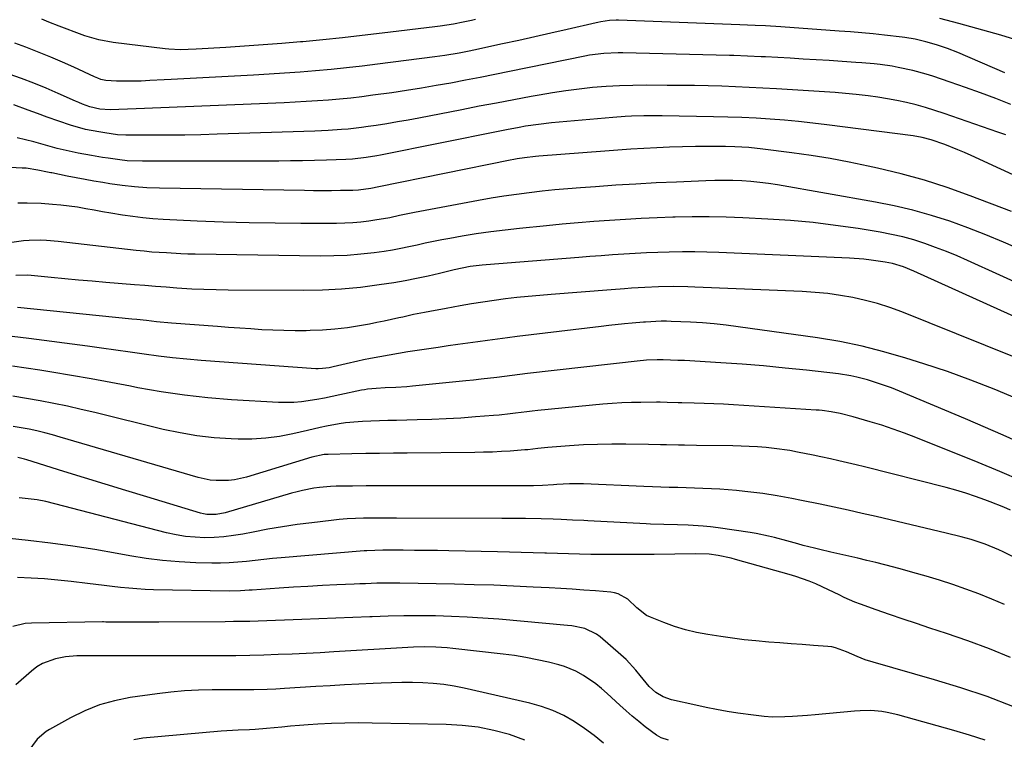
# Model space of a CAD drawing. Units: inches. Extents: x 1883932 to 1889128, y 379148 to 384385.
# Drawn here: x 1884368 to 1884679, y 379852 to 380079 of the extents above; entities that cross this region are included whole.
import ezdxf

# ---------------------------------------------------------------- set-up
doc = ezdxf.new("R2010")
doc.units = ezdxf.units.IN
doc.header["$MEASUREMENT"] = 0
doc.layers.add('7', color=7, linetype='Continuous')
doc.layers.add('8', color=7, linetype='Continuous')

msp = doc.modelspace()

# ---------------------------------------------------------------- linework, layer by layer
at = {"layer": '7', "color": 18}
for points in [[(1884678.99, 380062.27, 1878), (1884664.14, 380068.68, 1878), (1884660.85, 380069.99, 1878), (1884657.48, 380071.09, 1878), (1884654.08, 380072.07, 1878), (1884650.75, 380072.89, 1878), (1884647.4, 380073.48, 1878), (1884646.58, 380073.59, 1878), (1884641.05, 380074.19, 1878), (1884637.47, 380074.57, 1878), (1884633.88, 380074.91, 1878), (1884630.29, 380075.22, 1878), (1884626.7, 380075.49, 1878), (1884608.32, 380076.79, 1878), (1884603.47, 380077.1, 1878), (1884600.23, 380077.28, 1878), (1884595.37, 380077.49, 1878), (1884557.14, 380078.87, 1878), (1884556.43, 380078.88, 1878), (1884554.33, 380078.8, 1878), (1884551.51, 380078.37, 1878), (1884550.57, 380078.16, 1878), (1884550.1, 380078.05, 1878), (1884540.9, 380075.94, 1878), (1884535.82, 380074.78, 1878), (1884530.75, 380073.64, 1878), (1884525.67, 380072.53, 1878), (1884520.58, 380071.42, 1878), (1884511.51, 380069.47, 1878), (1884509.98, 380069.15, 1878), (1884506.93, 380068.55, 1878), (1884502.32, 380067.77, 1878), (1884499.24, 380067.33, 1878), (1884481.12, 380065.01, 1878), (1884476.25, 380064.42, 1878), (1884471.38, 380063.87, 1878), (1884466.5, 380063.39, 1878), (1884461.61, 380062.95, 1878), (1884456.72, 380062.57, 1878), (1884451.83, 380062.21, 1878), (1884446.94, 380061.9, 1878), (1884442.04, 380061.62, 1878), (1884416.07, 380060.23, 1878), (1884413.84, 380060.11, 1878), (1884409.36, 380059.87, 1878), (1884406.55, 380059.72, 1878), (1884404.6, 380059.65, 1878), (1884400.71, 380059.65, 1878), (1884398.76, 380059.71, 1878), (1884395.4, 380059.89, 1878), (1884393.87, 380060.25, 1878), (1884392.88, 380060.62, 1878), (1884392.4, 380060.82, 1878), (1884391.91, 380061.04, 1878), (1884385.32, 380064.1, 1878), (1884381.72, 380065.71, 1878), (1884378.11, 380067.26, 1878), (1884374.46, 380068.73, 1878), (1884370.16, 380070.37, 1878), (1884366.78, 380071.63, 1878)], [(1884680.83, 380052.28, 1876), (1884676.1, 380054.18, 1876), (1884671.35, 380056.01, 1876), (1884666.56, 380057.73, 1876), (1884661.74, 380059.39, 1876), (1884656.23, 380061.21, 1876), (1884654.14, 380061.87, 1876), (1884649.92, 380063.04, 1876), (1884645.38, 380064.04, 1876), (1884643.48, 380064.39, 1876), (1884639.66, 380064.91, 1876), (1884637.73, 380065.1, 1876), (1884633.88, 380065.44, 1876), (1884631.95, 380065.58, 1876), (1884627.63, 380065.88, 1876), (1884623.54, 380066.15, 1876), (1884619.44, 380066.41, 1876), (1884615.35, 380066.66, 1876), (1884611.25, 380066.89, 1876), (1884603.51, 380067.31, 1876), (1884602.09, 380067.39, 1876), (1884597.81, 380067.58, 1876), (1884593.53, 380067.73, 1876), (1884592.11, 380067.77, 1876), (1884558.51, 380068.63, 1876), (1884557, 380068.64, 1876), (1884552.48, 380068.43, 1876), (1884547.99, 380067.83, 1876), (1884546.51, 380067.55, 1876), (1884522.8, 380062.72, 1876), (1884518.17, 380061.79, 1876), (1884513.54, 380060.87, 1876), (1884508.91, 380059.98, 1876), (1884504.27, 380059.1, 1876), (1884499.63, 380058.27, 1876), (1884494.98, 380057.48, 1876), (1884490.31, 380056.75, 1876), (1884485.64, 380056.06, 1876), (1884479.65, 380055.22, 1876), (1884476.17, 380054.77, 1876), (1884472.68, 380054.36, 1876), (1884469.18, 380054.01, 1876), (1884465.68, 380053.71, 1876), (1884462.18, 380053.45, 1876), (1884458.67, 380053.23, 1876), (1884455.16, 380053.04, 1876), (1884451.65, 380052.88, 1876), (1884405.02, 380051.01, 1876), (1884402.29, 380050.88, 1876), (1884399.56, 380050.74, 1876), (1884396.83, 380050.66, 1876), (1884393.57, 380050.87, 1876), (1884390.41, 380051.61, 1876), (1884388.03, 380052.48, 1876), (1884386.95, 380052.93, 1876), (1884385.86, 380053.4, 1876), (1884380.43, 380055.83, 1876), (1884376.61, 380057.47, 1876), (1884372.77, 380059.05, 1876), (1884368.89, 380060.52, 1876), (1884364.98, 380061.93, 1876)], [(1884679.3, 380042.72, 1874), (1884676.81, 380043.62, 1874), (1884659.84, 380049.5, 1874), (1884656.91, 380050.47, 1874), (1884653.96, 380051.37, 1874), (1884650.98, 380052.18, 1874), (1884647.98, 380052.93, 1874), (1884644.96, 380053.58, 1874), (1884641.93, 380054.16, 1874), (1884638.89, 380054.64, 1874), (1884635.83, 380055.06, 1874), (1884632.05, 380055.48, 1874), (1884628.74, 380055.81, 1874), (1884625.42, 380056.09, 1874), (1884622.11, 380056.32, 1874), (1884606.96, 380057.26, 1874), (1884602.65, 380057.51, 1874), (1884598.35, 380057.73, 1874), (1884594.03, 380057.92, 1874), (1884589.72, 380058.07, 1874), (1884585.41, 380058.19, 1874), (1884581.1, 380058.28, 1874), (1884576.78, 380058.33, 1874), (1884572.47, 380058.36, 1874), (1884565.93, 380058.38, 1874), (1884561.68, 380058.34, 1874), (1884557.43, 380058.21, 1874), (1884553.19, 380057.96, 1874), (1884548.95, 380057.64, 1874), (1884544.72, 380057.19, 1874), (1884540.51, 380056.67, 1874), (1884536.31, 380056.03, 1874), (1884532.12, 380055.32, 1874), (1884529.57, 380054.85, 1874), (1884524.12, 380053.83, 1874), (1884518.67, 380052.8, 1874), (1884513.22, 380051.76, 1874), (1884507.77, 380050.7, 1874), (1884494.17, 380048.06, 1874), (1884490.82, 380047.43, 1874), (1884487.46, 380046.83, 1874), (1884484.1, 380046.27, 1874), (1884480.74, 380045.75, 1874), (1884478.17, 380045.36, 1874), (1884476.08, 380045.08, 1874), (1884471.89, 380044.6, 1874), (1884469.79, 380044.42, 1874), (1884465.58, 380044.15, 1874), (1884463.47, 380044.04, 1874), (1884461.36, 380043.96, 1874), (1884430.54, 380042.96, 1874), (1884425.45, 380042.81, 1874), (1884420.35, 380042.71, 1874), (1884415.25, 380042.65, 1874), (1884410.16, 380042.62, 1874), (1884401.73, 380042.61, 1874), (1884399.09, 380042.77, 1874), (1884395.17, 380043.37, 1874), (1884393.22, 380043.7, 1874), (1884389.04, 380044.46, 1874), (1884384.32, 380045.77, 1874), (1884376.94, 380048.35, 1874), (1884373.93, 380049.44, 1874), (1884370.95, 380050.58, 1874), (1884366.44, 380052.19, 1874)], [(1884687.06, 380027.61, 1872), (1884668.32, 380036.27, 1872), (1884666.27, 380037.19, 1872), (1884664.2, 380038.08, 1872), (1884660.01, 380039.73, 1872), (1884655.77, 380041.24, 1872), (1884652.94, 380041.94, 1872), (1884650.06, 380042.42, 1872), (1884622.83, 380045.96, 1872), (1884618.39, 380046.49, 1872), (1884613.94, 380046.97, 1872), (1884609.48, 380047.38, 1872), (1884605.01, 380047.72, 1872), (1884600.55, 380047.99, 1872), (1884596.07, 380048.22, 1872), (1884591.6, 380048.38, 1872), (1884587.13, 380048.49, 1872), (1884570.9, 380048.77, 1872), (1884567.02, 380048.8, 1872), (1884565.08, 380048.77, 1872), (1884561.19, 380048.67, 1872), (1884559.25, 380048.57, 1872), (1884555.38, 380048.28, 1872), (1884536.02, 380046.5, 1872), (1884531.93, 380046.05, 1872), (1884527.85, 380045.45, 1872), (1884525.82, 380045.11, 1872), (1884521.77, 380044.37, 1872), (1884519.75, 380043.97, 1872), (1884482.07, 380036.4, 1872), (1884480.94, 380036.18, 1872), (1884477.56, 380035.59, 1872), (1884473.19, 380035.08, 1872), (1884471.09, 380034.97, 1872), (1884464.99, 380034.77, 1872), (1884461.23, 380034.66, 1872), (1884457.48, 380034.57, 1872), (1884453.73, 380034.53, 1872), (1884449.97, 380034.5, 1872), (1884407, 380034.44, 1872), (1884402.2, 380034.62, 1872), (1884399.81, 380034.85, 1872), (1884396.15, 380035.36, 1872), (1884394.41, 380035.64, 1872), (1884390.93, 380036.23, 1872), (1884386.68, 380037.02, 1872), (1884383.84, 380037.59, 1872), (1884381.02, 380038.25, 1872), (1884380.09, 380038.5, 1872), (1884372.74, 380040.53, 1872), (1884370.12, 380041.21, 1872), (1884367.5, 380041.84, 1872)], [(1884684.12, 380006.54, 1868), (1884678.56, 380008.96, 1868), (1884672.96, 380011.29, 1868), (1884667.3, 380013.45, 1868), (1884661.6, 380015.51, 1868), (1884655.83, 380017.35, 1868), (1884650.01, 380019, 1868), (1884644.12, 380020.37, 1868), (1884638.18, 380021.56, 1868), (1884607.27, 380026.96, 1868), (1884604.47, 380027.4, 1868), (1884601.66, 380027.77, 1868), (1884598.83, 380028.04, 1868), (1884596, 380028.23, 1868), (1884593.17, 380028.34, 1868), (1884590.33, 380028.39, 1868), (1884587.49, 380028.36, 1868), (1884584.66, 380028.28, 1868), (1884575.46, 380027.89, 1868), (1884569.05, 380027.59, 1868), (1884562.65, 380027.25, 1868), (1884556.24, 380026.86, 1868), (1884549.84, 380026.42, 1868), (1884545.14, 380026.08, 1868), (1884541.1, 380025.76, 1868), (1884537.06, 380025.39, 1868), (1884533.02, 380024.97, 1868), (1884528.98, 380024.52, 1868), (1884524.96, 380023.99, 1868), (1884520.94, 380023.41, 1868), (1884516.94, 380022.76, 1868), (1884512.94, 380022.05, 1868), (1884492.78, 380018.28, 1868), (1884488.11, 380017.33, 1868), (1884485.02, 380016.64, 1868), (1884480.33, 380015.82, 1868), (1884478.41, 380015.55, 1868), (1884475.88, 380015.25, 1868), (1884473.34, 380015.03, 1868), (1884470.79, 380014.9, 1868), (1884468.24, 380014.84, 1868), (1884456.99, 380014.82, 1868), (1884448.81, 380014.87, 1868), (1884440.63, 380015, 1868), (1884432.46, 380015.25, 1868), (1884424.28, 380015.58, 1868), (1884413.5, 380016.11, 1868), (1884410.3, 380016.31, 1868), (1884407.1, 380016.59, 1868), (1884403.92, 380016.98, 1868), (1884400.74, 380017.43, 1868), (1884397.04, 380018.04, 1868), (1884394.4, 380018.49, 1868), (1884391.78, 380018.97, 1868), (1884389.15, 380019.47, 1868), (1884386.52, 380019.92, 1868), (1884383.89, 380020.32, 1868), (1884381.24, 380020.61, 1868), (1884378.58, 380020.83, 1868), (1884375, 380021.07, 1868), (1884370.6, 380021.23, 1868), (1884367.66, 380021.22, 1868)], [(1884697.82, 379989.32, 1866), (1884667.24, 380003.17, 1866), (1884663.91, 380004.63, 1866), (1884660.56, 380006.01, 1866), (1884657.16, 380007.3, 1866), (1884653.75, 380008.53, 1866), (1884650.29, 380009.62, 1866), (1884646.8, 380010.59, 1866), (1884643.26, 380011.38, 1866), (1884639.7, 380012.05, 1866), (1884632.71, 380013.19, 1866), (1884625.61, 380014.22, 1866), (1884618.5, 380015.09, 1866), (1884611.37, 380015.72, 1866), (1884604.21, 380016.19, 1866), (1884596.38, 380016.58, 1866), (1884591.04, 380016.78, 1866), (1884585.69, 380016.9, 1866), (1884580.34, 380016.9, 1866), (1884574.99, 380016.81, 1866), (1884574.27, 380016.79, 1866), (1884569.28, 380016.62, 1866), (1884564.29, 380016.4, 1866), (1884559.31, 380016.12, 1866), (1884554.32, 380015.8, 1866), (1884549.34, 380015.43, 1866), (1884544.37, 380015.03, 1866), (1884539.39, 380014.58, 1866), (1884534.42, 380014.1, 1866), (1884525.91, 380013.25, 1866), (1884521.36, 380012.75, 1866), (1884516.82, 380012.18, 1866), (1884512.29, 380011.51, 1866), (1884507.78, 380010.78, 1866), (1884503.96, 380010.11, 1866), (1884501.36, 380009.64, 1866), (1884498.77, 380009.13, 1866), (1884496.2, 380008.58, 1866), (1884493.62, 380007.99, 1866), (1884491.05, 380007.42, 1866), (1884488.46, 380006.89, 1866), (1884485.87, 380006.44, 1866), (1884483.26, 380006.04, 1866), (1884480.05, 380005.6, 1866), (1884475.83, 380005.12, 1866), (1884471.6, 380004.76, 1866), (1884467.35, 380004.6, 1866), (1884463.1, 380004.56, 1866), (1884423.62, 380005.15, 1866), (1884421.34, 380005.2, 1866), (1884419.07, 380005.28, 1866), (1884414.52, 380005.52, 1866), (1884409.97, 380005.83, 1866), (1884407.48, 380006.06, 1866), (1884404.99, 380006.34, 1866), (1884380.41, 380009.18, 1866), (1884376.77, 380009.47, 1866), (1884374.94, 380009.52, 1866), (1884371.29, 380009.43, 1866), (1884369.47, 380009.3, 1866), (1884365.84, 380008.85, 1866)], [(1884704.04, 379975.5, 1864), (1884650.28, 379999.79, 1864), (1884646.98, 380001.13, 1864), (1884643.59, 380002.2, 1864), (1884641.26, 380002.66, 1864), (1884636.81, 380003.29, 1864), (1884634.53, 380003.55, 1864), (1884629.97, 380003.87, 1864), (1884588.77, 380005.65, 1864), (1884584.97, 380005.77, 1864), (1884581.16, 380005.85, 1864), (1884577.36, 380005.86, 1864), (1884573.07, 380005.81, 1864), (1884569.5, 380005.71, 1864), (1884565.94, 380005.58, 1864), (1884562.37, 380005.4, 1864), (1884558.81, 380005.18, 1864), (1884555.25, 380004.92, 1864), (1884551.69, 380004.67, 1864), (1884548.13, 380004.4, 1864), (1884544.58, 380004.12, 1864), (1884515.42, 380001.83, 1864), (1884514.14, 380001.71, 1864), (1884510.31, 380001.22, 1864), (1884507.79, 380000.75, 1864), (1884505.28, 380000.19, 1864), (1884500.64, 379999.04, 1864), (1884497.06, 379998.21, 1864), (1884493.47, 379997.44, 1864), (1884489.86, 379996.77, 1864), (1884486.24, 379996.16, 1864), (1884481.66, 379995.45, 1864), (1884475.73, 379994.67, 1864), (1884469.78, 379994.09, 1864), (1884463.81, 379993.79, 1864), (1884457.83, 379993.68, 1864), (1884434.01, 379993.81, 1864), (1884430.19, 379993.87, 1864), (1884426.38, 379993.98, 1864), (1884422.57, 379994.16, 1864), (1884417.87, 379994.46, 1864), (1884414.51, 379994.7, 1864), (1884411.15, 379994.96, 1864), (1884407.79, 379995.22, 1864), (1884404.43, 379995.5, 1864), (1884395.46, 379996.24, 1864), (1884391.15, 379996.61, 1864), (1884386.83, 379996.99, 1864), (1884382.51, 379997.38, 1864), (1884378.19, 379997.79, 1864), (1884370.82, 379998.49, 1864), (1884367.05, 379998.45, 1864)], [(1884690.14, 379969.43, 1862), (1884646.45, 379986.92, 1862), (1884642.68, 379988.31, 1862), (1884638.87, 379989.56, 1862), (1884634.99, 379990.59, 1862), (1884631.07, 379991.47, 1862), (1884627.1, 379992.16, 1862), (1884623.12, 379992.72, 1862), (1884619.12, 379993.1, 1862), (1884615.11, 379993.36, 1862), (1884581.25, 379994.79, 1862), (1884578.97, 379994.87, 1862), (1884574.42, 379994.92, 1862), (1884569.72, 379994.85, 1862), (1884565.45, 379994.66, 1862), (1884561.18, 379994.39, 1862), (1884559.04, 379994.23, 1862), (1884554.78, 379993.92, 1862), (1884535.88, 379992.47, 1862), (1884532.27, 379992.17, 1862), (1884528.66, 379991.84, 1862), (1884525.06, 379991.45, 1862), (1884521.47, 379991.03, 1862), (1884517.88, 379990.55, 1862), (1884514.3, 379990.03, 1862), (1884510.72, 379989.46, 1862), (1884507.15, 379988.84, 1862), (1884502.79, 379988.05, 1862), (1884501.08, 379987.74, 1862), (1884499.36, 379987.42, 1862), (1884495.93, 379986.77, 1862), (1884492.51, 379986.08, 1862), (1884489.11, 379985.32, 1862), (1884487.87, 379985.04, 1862), (1884483.23, 379984.03, 1862), (1884480.9, 379983.56, 1862), (1884478.56, 379983.13, 1862), (1884475.49, 379982.57, 1862), (1884471.61, 379981.97, 1862), (1884467.71, 379981.49, 1862), (1884463.8, 379981.21, 1862), (1884459.87, 379981.05, 1862), (1884458.62, 379981.03, 1862), (1884455.12, 379981.01, 1862), (1884451.63, 379981.05, 1862), (1884448.13, 379981.17, 1862), (1884444.64, 379981.34, 1862), (1884441.14, 379981.56, 1862), (1884437.65, 379981.79, 1862), (1884434.16, 379982.04, 1862), (1884430.67, 379982.3, 1862), (1884416.1, 379983.44, 1862), (1884411.42, 379983.86, 1862), (1884408.3, 379984.19, 1862), (1884405.18, 379984.51, 1862), (1884403.63, 379984.67, 1862), (1884367.61, 379988.3, 1862)], [(1884690.3, 379942.77, 1858), (1884678.49, 379948.07, 1858), (1884666.6, 379953.22, 1858), (1884645.79, 379961.97, 1858), (1884643.28, 379962.97, 1858), (1884640.76, 379963.9, 1858), (1884638.2, 379964.73, 1858), (1884635.62, 379965.5, 1858), (1884632.28, 379966.37, 1858), (1884630.39, 379966.79, 1858), (1884626.57, 379967.38, 1858), (1884616.42, 379968.54, 1858), (1884609.67, 379969.26, 1858), (1884602.91, 379969.9, 1858), (1884596.15, 379970.43, 1858), (1884589.37, 379970.89, 1858), (1884577.9, 379971.58, 1858), (1884575.81, 379971.68, 1858), (1884571.25, 379971.83, 1858), (1884569.34, 379971.84, 1858), (1884566.01, 379971.71, 1858), (1884565, 379971.63, 1858), (1884563.98, 379971.53, 1858), (1884528.46, 379967.49, 1858), (1884526.02, 379967.2, 1858), (1884521.15, 379966.61, 1858), (1884518.71, 379966.29, 1858), (1884513.84, 379965.7, 1858), (1884511.39, 379965.43, 1858), (1884508.95, 379965.17, 1858), (1884492.11, 379963.51, 1858), (1884490.37, 379963.36, 1858), (1884486.88, 379963.12, 1858), (1884483.5, 379962.99, 1858), (1884480.71, 379962.85, 1858), (1884477.93, 379962.56, 1858), (1884477.01, 379962.41, 1858), (1884476.1, 379962.23, 1858), (1884469.19, 379960.76, 1858), (1884464.39, 379959.79, 1858), (1884461.98, 379959.34, 1858), (1884457.15, 379958.58, 1858), (1884454.73, 379958.36, 1858), (1884449.86, 379958.37, 1858), (1884435.1, 379959.27, 1858), (1884427.66, 379959.87, 1858), (1884420.25, 379960.67, 1858), (1884412.87, 379961.76, 1858), (1884405.52, 379963.06, 1858), (1884403.19, 379963.52, 1858), (1884397.02, 379964.7, 1858), (1884390.84, 379965.84, 1858), (1884384.65, 379966.91, 1858), (1884378.45, 379967.95, 1858), (1884374.58, 379968.57, 1858), (1884370.3, 379969.22, 1858), (1884366.02, 379969.8, 1858)], [(1884684.23, 379933.67, 1856), (1884677.44, 379936.61, 1856), (1884670.6, 379939.46, 1856), (1884650.92, 379947.37, 1856), (1884647.36, 379948.73, 1856), (1884643.78, 379950.03, 1856), (1884640.16, 379951.22, 1856), (1884636.52, 379952.33, 1856), (1884631.17, 379953.87, 1856), (1884627.03, 379954.92, 1856), (1884624.21, 379955.47, 1856), (1884621.36, 379955.85, 1856), (1884620.41, 379955.94, 1856), (1884619.45, 379956.01, 1856), (1884593.4, 379957.66, 1856), (1884590.3, 379957.84, 1856), (1884587.2, 379957.99, 1856), (1884584.1, 379958.11, 1856), (1884581, 379958.2, 1856), (1884577.08, 379958.3, 1856), (1884575.94, 379958.33, 1856), (1884572.51, 379958.42, 1856), (1884570.23, 379958.46, 1856), (1884569.09, 379958.46, 1856), (1884564.2, 379958.44, 1856), (1884561.19, 379958.38, 1856), (1884558.18, 379958.26, 1856), (1884555.17, 379958.06, 1856), (1884552.17, 379957.81, 1856), (1884531.66, 379955.82, 1856), (1884529.92, 379955.64, 1856), (1884528.18, 379955.45, 1856), (1884524.69, 379955.03, 1856), (1884522.95, 379954.81, 1856), (1884519.46, 379954.44, 1856), (1884517.72, 379954.28, 1856), (1884512.02, 379953.82, 1856), (1884507.42, 379953.48, 1856), (1884502.82, 379953.21, 1856), (1884498.21, 379953.02, 1856), (1884493.6, 379952.88, 1856), (1884487.08, 379952.76, 1856), (1884484.39, 379952.69, 1856), (1884481.71, 379952.61, 1856), (1884479.02, 379952.51, 1856), (1884476.34, 379952.39, 1856), (1884475.02, 379952.32, 1856), (1884470.99, 379951.97, 1856), (1884468.98, 379951.67, 1856), (1884465, 379950.9, 1856), (1884463.02, 379950.48, 1856), (1884459.05, 379949.59, 1856), (1884454.46, 379948.52, 1856), (1884450.16, 379947.71, 1856), (1884445.85, 379947.12, 1856), (1884441.5, 379946.88, 1856), (1884437.13, 379946.86, 1856), (1884435.01, 379946.94, 1856), (1884429.59, 379947.3, 1856), (1884424.19, 379947.88, 1856), (1884418.85, 379948.79, 1856), (1884413.53, 379949.92, 1856), (1884391.94, 379955.22, 1856), (1884387.67, 379956.23, 1856), (1884383.38, 379957.19, 1856), (1884379.08, 379958.08, 1856), (1884374.77, 379958.92, 1856), (1884370.45, 379959.7, 1856), (1884366.12, 379960.43, 1856)], [(1884680.77, 379924.4, 1854), (1884678.66, 379925.35, 1854), (1884674.37, 379927.09, 1854), (1884672.7, 379927.72, 1854), (1884669.68, 379928.79, 1854), (1884666.63, 379929.8, 1854), (1884663.56, 379930.71, 1854), (1884660.46, 379931.55, 1854), (1884634.77, 379938.06, 1854), (1884632.08, 379938.74, 1854), (1884629.38, 379939.39, 1854), (1884626.67, 379940.02, 1854), (1884623.96, 379940.64, 1854), (1884620.97, 379941.29, 1854), (1884618.53, 379941.81, 1854), (1884613.62, 379942.78, 1854), (1884611.16, 379943.22, 1854), (1884606.22, 379943.91, 1854), (1884603.74, 379944.17, 1854), (1884600.97, 379944.39, 1854), (1884598.38, 379944.55, 1854), (1884595.8, 379944.65, 1854), (1884593.21, 379944.71, 1854), (1884581.76, 379944.84, 1854), (1884577.96, 379944.9, 1854), (1884576.06, 379944.94, 1854), (1884572.26, 379945.04, 1854), (1884570.36, 379945.08, 1854), (1884566.56, 379945.15, 1854), (1884559.45, 379945.26, 1854), (1884555, 379945.27, 1854), (1884550.55, 379945.19, 1854), (1884546.1, 379945, 1854), (1884541.65, 379944.71, 1854), (1884534.86, 379944.19, 1854), (1884531.72, 379943.88, 1854), (1884528.58, 379943.51, 1854), (1884527.54, 379943.42, 1854), (1884522.99, 379943.09, 1854), (1884520.18, 379942.92, 1854), (1884517.38, 379942.78, 1854), (1884514.57, 379942.7, 1854), (1884511.77, 379942.65, 1854), (1884490.53, 379942.46, 1854), (1884486.15, 379942.41, 1854), (1884481.77, 379942.36, 1854), (1884477.4, 379942.28, 1854), (1884473.02, 379942.2, 1854), (1884465.6, 379942.04, 1854), (1884464.27, 379941.95, 1854), (1884460.38, 379941.11, 1854), (1884439.82, 379934.88, 1854), (1884436.05, 379934.02, 1854), (1884434.13, 379933.81, 1854), (1884430.27, 379933.77, 1854), (1884428.35, 379933.94, 1854), (1884424.57, 379934.75, 1854), (1884381.05, 379947.51, 1854), (1884378.61, 379948.19, 1854), (1884376.16, 379948.83, 1854), (1884373.69, 379949.41, 1854), (1884371.21, 379949.95, 1854), (1884368.71, 379950.41, 1854), (1884366.21, 379950.81, 1854)], [(1884743.32, 379878.42, 1852), (1884678.5, 379911.26, 1852), (1884677.1, 379911.94, 1852), (1884672.81, 379913.77, 1852), (1884668.38, 379915.24, 1852), (1884665.21, 379916.07, 1852), (1884660.52, 379917.21, 1852), (1884638.41, 379922.42, 1852), (1884633.99, 379923.44, 1852), (1884629.57, 379924.44, 1852), (1884625.13, 379925.39, 1852), (1884620.69, 379926.32, 1852), (1884614.85, 379927.52, 1852), (1884611.8, 379928.13, 1852), (1884607.22, 379928.98, 1852), (1884602.62, 379929.66, 1852), (1884596.98, 379930.36, 1852), (1884594.35, 379930.65, 1852), (1884591.71, 379930.89, 1852), (1884589.07, 379931.07, 1852), (1884586.42, 379931.2, 1852), (1884583.77, 379931.3, 1852), (1884581.12, 379931.39, 1852), (1884578.47, 379931.47, 1852), (1884575.81, 379931.55, 1852), (1884573.15, 379931.64, 1852), (1884570.49, 379931.73, 1852), (1884567.83, 379931.83, 1852), (1884565.17, 379931.94, 1852), (1884546.11, 379932.76, 1852), (1884541.73, 379932.78, 1852), (1884537.71, 379932.59, 1852), (1884536.66, 379932.48, 1852), (1884533.13, 379932.23, 1852), (1884530.29, 379932.16, 1852), (1884490.49, 379932.15, 1852), (1884486.16, 379932.14, 1852), (1884481.84, 379932.12, 1852), (1884477.52, 379932.08, 1852), (1884473.19, 379932.04, 1852), (1884468.13, 379931.98, 1852), (1884466.34, 379931.92, 1852), (1884462.78, 379931.6, 1852), (1884461.01, 379931.35, 1852), (1884457.49, 379930.66, 1852), (1884455.76, 379930.23, 1852), (1884454.03, 379929.76, 1852), (1884433.11, 379923.65, 1852), (1884430.2, 379923.09, 1852), (1884427.24, 379923.12, 1852), (1884426.28, 379923.29, 1852), (1884425.32, 379923.53, 1852), (1884408.33, 379928.63, 1852), (1884401.79, 379930.61, 1852), (1884395.25, 379932.61, 1852), (1884388.71, 379934.63, 1852), (1884382.18, 379936.67, 1852), (1884370.5, 379940.33, 1852), (1884369.81, 379940.54, 1852), (1884367.73, 379941.06, 1852)], [(1884680.75, 379878.02, 1848), (1884674.1, 379880.76, 1848), (1884667.36, 379883.26, 1848), (1884660.55, 379885.6, 1848), (1884655.37, 379887.28, 1848), (1884651.12, 379888.68, 1848), (1884646.87, 379890.1, 1848), (1884642.63, 379891.55, 1848), (1884638.4, 379893.02, 1848), (1884633.44, 379894.77, 1848), (1884631.71, 379895.42, 1848), (1884628.33, 379896.9, 1848), (1884626.68, 379897.72, 1848), (1884623.38, 379899.38, 1848), (1884619.32, 379901.2, 1848), (1884617.26, 379902.04, 1848), (1884613.07, 379903.52, 1848), (1884610.94, 379904.16, 1848), (1884593.99, 379908.93, 1848), (1884592.63, 379909.29, 1848), (1884588.54, 379910.17, 1848), (1884585.78, 379910.6, 1848), (1884581.42, 379910.73, 1848), (1884568.37, 379910.52, 1848), (1884564.02, 379910.46, 1848), (1884561.85, 379910.45, 1848), (1884557.51, 379910.43, 1848), (1884555.34, 379910.44, 1848), (1884551, 379910.48, 1848), (1884548.37, 379910.51, 1848), (1884544.88, 379910.57, 1848), (1884541.39, 379910.65, 1848), (1884537.9, 379910.75, 1848), (1884534.42, 379910.87, 1848), (1884533.93, 379910.89, 1848), (1884530.19, 379911.02, 1848), (1884526.46, 379911.14, 1848), (1884522.73, 379911.24, 1848), (1884519, 379911.32, 1848), (1884503.61, 379911.64, 1848), (1884500, 379911.71, 1848), (1884496.4, 379911.76, 1848), (1884492.79, 379911.78, 1848), (1884489.19, 379911.8, 1848), (1884483.68, 379911.81, 1848), (1884482.83, 379911.8, 1848), (1884480.27, 379911.77, 1848), (1884477.72, 379911.66, 1848), (1884476.87, 379911.6, 1848), (1884450.74, 379909.41, 1848), (1884448, 379909.17, 1848), (1884445.27, 379908.91, 1848), (1884442.54, 379908.62, 1848), (1884439.81, 379908.31, 1848), (1884437.08, 379908.04, 1848), (1884434.35, 379907.85, 1848), (1884431.62, 379907.78, 1848), (1884428.87, 379907.78, 1848), (1884423.84, 379907.88, 1848), (1884418.59, 379908.12, 1848), (1884413.36, 379908.53, 1848), (1884408.16, 379909.2, 1848), (1884402.97, 379910.04, 1848), (1884398.96, 379910.79, 1848), (1884391.98, 379912.01, 1848), (1884384.99, 379913.12, 1848), (1884377.97, 379914.07, 1848), (1884370.94, 379914.91, 1848), (1884360.04, 379916.09, 1848)], [(1884681.48, 379862.59, 1846), (1884673.37, 379865.68, 1846), (1884665.13, 379868.45, 1846), (1884656.81, 379871, 1846), (1884637.46, 379876.52, 1846), (1884634.98, 379877.31, 1846), (1884632.45, 379878.29, 1846), (1884629.03, 379879.78, 1846), (1884625.58, 379881.1, 1846), (1884624.38, 379881.34, 1846), (1884623.16, 379881.5, 1846), (1884618.59, 379881.83, 1846), (1884615.07, 379882.08, 1846), (1884611.54, 379882.34, 1846), (1884608.02, 379882.6, 1846), (1884604.5, 379882.86, 1846), (1884600.43, 379883.22, 1846), (1884596.74, 379883.6, 1846), (1884593.05, 379884.08, 1846), (1884589.38, 379884.61, 1846), (1884585.33, 379885.25, 1846), (1884581.78, 379885.93, 1846), (1884578.28, 379886.76, 1846), (1884574.83, 379887.82, 1846), (1884571.43, 379889.03, 1846), (1884567.21, 379890.68, 1846), (1884566.01, 379891.25, 1846), (1884562.92, 379893.71, 1846), (1884560.11, 379896.38, 1846), (1884557.03, 379898.11, 1846), (1884555.9, 379898.4, 1846), (1884554.74, 379898.58, 1846), (1884549.85, 379898.97, 1846), (1884546.21, 379899.25, 1846), (1884542.57, 379899.5, 1846), (1884538.93, 379899.73, 1846), (1884535.28, 379899.94, 1846), (1884530.18, 379900.21, 1846), (1884523.99, 379900.5, 1846), (1884517.79, 379900.76, 1846), (1884511.59, 379900.95, 1846), (1884505.39, 379901.1, 1846), (1884488.16, 379901.43, 1846), (1884486.36, 379901.45, 1846), (1884482.75, 379901.43, 1846), (1884480.94, 379901.39, 1846), (1884477.33, 379901.27, 1846), (1884475.52, 379901.19, 1846), (1884473.72, 379901.12, 1846), (1884468.26, 379900.87, 1846), (1884463.73, 379900.65, 1846), (1884459.2, 379900.41, 1846), (1884454.67, 379900.14, 1846), (1884450.15, 379899.84, 1846), (1884441.58, 379899.25, 1846), (1884440.67, 379899.19, 1846), (1884437.96, 379899.02, 1846), (1884434.35, 379898.94, 1846), (1884410.46, 379899.38, 1846), (1884407.86, 379899.47, 1846), (1884405.25, 379899.6, 1846), (1884402.65, 379899.81, 1846), (1884400.06, 379900.06, 1846), (1884397.46, 379900.35, 1846), (1884394.87, 379900.66, 1846), (1884392.28, 379900.97, 1846), (1884389.69, 379901.28, 1846), (1884384.55, 379901.92, 1846), (1884380.33, 379902.38, 1846), (1884376.1, 379902.76, 1846), (1884371.87, 379903.01, 1846), (1884367.62, 379903.19, 1846)], [(1884672.8, 379851.9, 1844), (1884667.85, 379853.53, 1844), (1884662.86, 379855.02, 1844), (1884645.2, 379859.94, 1844), (1884641.85, 379860.7, 1844), (1884640.16, 379860.96, 1844), (1884636.74, 379861.26, 1844), (1884633.31, 379861.24, 1844), (1884631.6, 379861.12, 1844), (1884619.16, 379859.9, 1844), (1884616.77, 379859.69, 1844), (1884612.01, 379859.4, 1844), (1884609.62, 379859.31, 1844), (1884605.7, 379859.24, 1844), (1884603.12, 379859.38, 1844), (1884600.55, 379859.69, 1844), (1884599.69, 379859.8, 1844), (1884594.73, 379860.5, 1844), (1884591.4, 379861.01, 1844), (1884588.08, 379861.58, 1844), (1884584.78, 379862.23, 1844), (1884581.49, 379862.93, 1844), (1884573.8, 379864.67, 1844), (1884571.22, 379865.57, 1844), (1884568.9, 379867, 1844), (1884566.84, 379868.85, 1844), (1884564, 379872.32, 1844), (1884562.59, 379874.06, 1844), (1884559.53, 379877.33, 1844), (1884557.88, 379878.85, 1844), (1884551.34, 379884.5, 1844), (1884550.23, 379885.33, 1844), (1884546.52, 379887.11, 1844), (1884542.42, 379887.97, 1844), (1884541.02, 379888.14, 1844), (1884519.36, 379890.04, 1844), (1884514.39, 379890.42, 1844), (1884509.41, 379890.74, 1844), (1884504.43, 379890.95, 1844), (1884499.44, 379891.1, 1844), (1884494.45, 379891.15, 1844), (1884489.46, 379891.13, 1844), (1884484.47, 379891.02, 1844), (1884479.49, 379890.85, 1844), (1884478.74, 379890.81, 1844), (1884473.37, 379890.58, 1844), (1884468.01, 379890.36, 1844), (1884462.65, 379890.15, 1844), (1884457.29, 379889.96, 1844), (1884443.48, 379889.48, 1844), (1884440.9, 379889.4, 1844), (1884438.31, 379889.34, 1844), (1884435.72, 379889.3, 1844), (1884433.12, 379889.28, 1844), (1884412.12, 379889.18, 1844), (1884409.52, 379889.17, 1844), (1884406.92, 379889.16, 1844), (1884404.32, 379889.16, 1844), (1884401.72, 379889.15, 1844), (1884397.25, 379889.15, 1844), (1884396.53, 379889.16, 1844), (1884395.44, 379889.19, 1844), (1884394.71, 379889.2, 1844), (1884394.35, 379889.2, 1844), (1884371.95, 379888.86, 1844), (1884369.97, 379888.7, 1844), (1884366.15, 379887.79, 1844)], [(1884572.94, 379851.91, 1842), (1884570.54, 379852.71, 1842), (1884569.07, 379853.51, 1842), (1884565.57, 379856.18, 1842), (1884563.51, 379857.81, 1842), (1884561.49, 379859.49, 1842), (1884559.5, 379861.21, 1842), (1884557.55, 379862.96, 1842), (1884553.53, 379866.66, 1842), (1884551.76, 379868.2, 1842), (1884549.94, 379869.66, 1842), (1884546.07, 379872.31, 1842), (1884543.68, 379873.67, 1842), (1884540.14, 379875.16, 1842), (1884538.28, 379875.71, 1842), (1884535.02, 379876.51, 1842), (1884531.48, 379877.31, 1842), (1884527.93, 379878.02, 1842), (1884524.35, 379878.59, 1842), (1884520.76, 379879.07, 1842), (1884504.86, 379880.88, 1842), (1884503.09, 379881.06, 1842), (1884499.55, 379881.29, 1842), (1884495.99, 379881.35, 1842), (1884492.44, 379881.28, 1842), (1884490.67, 379881.19, 1842), (1884467.4, 379879.78, 1842), (1884462.99, 379879.52, 1842), (1884458.57, 379879.29, 1842), (1884454.16, 379879.08, 1842), (1884449.74, 379878.9, 1842), (1884445.32, 379878.75, 1842), (1884440.9, 379878.63, 1842), (1884436.48, 379878.56, 1842), (1884431.58, 379878.52, 1842), (1884426.92, 379878.51, 1842), (1884422.26, 379878.5, 1842), (1884417.6, 379878.5, 1842), (1884412.95, 379878.5, 1842), (1884391.11, 379878.53, 1842), (1884386.28, 379878.55, 1842), (1884382.7, 379878.26, 1842), (1884379.56, 379877.6, 1842), (1884375.51, 379876.14, 1842), (1884373.68, 379875.02, 1842), (1884371.95, 379873.71, 1842), (1884367.06, 379869.4, 1842)], [(1884527.56, 379851.97, 1838), (1884522.79, 379853.72, 1838), (1884517.85, 379855.01, 1838), (1884512.87, 379856.01, 1838), (1884507.82, 379856.59, 1838), (1884502.73, 379856.9, 1838), (1884479.47, 379857.34, 1838), (1884475.17, 379857.36, 1838), (1884470.87, 379857.32, 1838), (1884466.57, 379857.17, 1838), (1884462.28, 379856.94, 1838), (1884459.29, 379856.75, 1838), (1884456.49, 379856.55, 1838), (1884453.7, 379856.34, 1838), (1884450.9, 379856.09, 1838), (1884446.09, 379855.63, 1838), (1884442.53, 379855.33, 1838), (1884440.75, 379855.24, 1838), (1884437.18, 379855.09, 1838), (1884433.62, 379854.87, 1838), (1884431.84, 379854.73, 1838), (1884407.09, 379852.53, 1838), (1884404.22, 379852.09, 1838)]]:
    msp.add_polyline3d(points, dxfattribs=at)
at = {"layer": '8', "color": 18}
for points in [[(1884682.16, 380072.84, 1880), (1884677.71, 380074.23, 1880), (1884664.51, 380077.86, 1880), (1884662.48, 380078.41, 1880), (1884658.43, 380079.49, 1880)], [(1884512.06, 380079.16, 1880), (1884510.76, 380078.86, 1880), (1884508.14, 380078.3, 1880), (1884505.04, 380077.7, 1880), (1884500.86, 380077.05, 1880), (1884499.19, 380076.83, 1880), (1884482.55, 380074.78, 1880), (1884476.32, 380074.05, 1880), (1884470.08, 380073.35, 1880), (1884463.83, 380072.72, 1880), (1884457.58, 380072.13, 1880), (1884456.87, 380072.07, 1880), (1884450.97, 380071.57, 1880), (1884445.07, 380071.11, 1880), (1884439.17, 380070.69, 1880), (1884433.26, 380070.31, 1880), (1884423.89, 380069.75, 1880), (1884421.45, 380069.64, 1880), (1884419, 380069.6, 1880), (1884415.34, 380069.77, 1880), (1884414.12, 380069.9, 1880), (1884397.8, 380071.85, 1880), (1884393.25, 380072.67, 1880), (1884388.8, 380073.95, 1880), (1884386.24, 380074.89, 1880), (1884382.42, 380076.38, 1880), (1884380.67, 380077.03, 1880), (1884377.42, 380078.3, 1880), (1884375.3, 380079.23, 1880)], [(1884681.08, 380018.56, 1870), (1884668.01, 380023.58, 1870), (1884660.84, 380026.14, 1870), (1884653.6, 380028.48, 1870), (1884646.26, 380030.49, 1870), (1884638.86, 380032.28, 1870), (1884635.88, 380032.92, 1870), (1884629.9, 380034.14, 1870), (1884623.91, 380035.26, 1870), (1884617.88, 380036.22, 1870), (1884611.85, 380037.09, 1870), (1884602.66, 380038.28, 1870), (1884598.27, 380038.75, 1870), (1884593.86, 380039.02, 1870), (1884590.91, 380039.07, 1870), (1884585.57, 380039.07, 1870), (1884581.47, 380039.04, 1870), (1884577.37, 380038.97, 1870), (1884573.27, 380038.85, 1870), (1884569.17, 380038.69, 1870), (1884565.08, 380038.48, 1870), (1884560.98, 380038.25, 1870), (1884556.89, 380037.97, 1870), (1884552.8, 380037.67, 1870), (1884532.05, 380036.02, 1870), (1884530.91, 380035.92, 1870), (1884527.49, 380035.52, 1870), (1884525.22, 380035.16, 1870), (1884524.09, 380034.96, 1870), (1884522.96, 380034.74, 1870), (1884481.56, 380026.42, 1870), (1884478.97, 380025.86, 1870), (1884475.08, 380025.32, 1870), (1884473.38, 380025.24, 1870), (1884469.43, 380025.17, 1870), (1884466.6, 380025.14, 1870), (1884463.77, 380025.12, 1870), (1884460.95, 380025.14, 1870), (1884458.12, 380025.17, 1870), (1884412.36, 380025.94, 1870), (1884408.41, 380026.1, 1870), (1884404.48, 380026.37, 1870), (1884400.57, 380026.81, 1870), (1884396.66, 380027.36, 1870), (1884394.48, 380027.72, 1870), (1884391.67, 380028.2, 1870), (1884388.87, 380028.7, 1870), (1884386.08, 380029.23, 1870), (1884383.29, 380029.77, 1870), (1884378.36, 380030.77, 1870), (1884378.04, 380030.83, 1870), (1884377.06, 380031.04, 1870), (1884373.98, 380031.68, 1870), (1884370.31, 380032.21, 1870), (1884369.07, 380032.31, 1870), (1884338.83, 380033.95, 1870)], [(1884682.83, 379959.58, 1860), (1884675.58, 379962.6, 1860), (1884668.27, 379965.47, 1860), (1884660.88, 379968.11, 1860), (1884653.44, 379970.6, 1860), (1884647.75, 379972.41, 1860), (1884640.87, 379974.4, 1860), (1884633.94, 379976.16, 1860), (1884626.93, 379977.57, 1860), (1884619.86, 379978.75, 1860), (1884594.85, 379982.26, 1860), (1884591.1, 379982.74, 1860), (1884587.34, 379983.14, 1860), (1884583.58, 379983.45, 1860), (1884579.8, 379983.68, 1860), (1884573.75, 379983.97, 1860), (1884572.24, 379984.01, 1860), (1884570.64, 379984.01, 1860), (1884565.69, 379983.73, 1860), (1884564.99, 379983.67, 1860), (1884561.49, 379983.37, 1860), (1884559.03, 379983.15, 1860), (1884554.13, 379982.64, 1860), (1884551.68, 379982.36, 1860), (1884525.22, 379979.18, 1860), (1884522.09, 379978.8, 1860), (1884518.97, 379978.4, 1860), (1884515.86, 379977.98, 1860), (1884512.74, 379977.55, 1860), (1884509.63, 379977.11, 1860), (1884506.51, 379976.66, 1860), (1884503.4, 379976.21, 1860), (1884500.29, 379975.75, 1860), (1884490.71, 379974.32, 1860), (1884487.76, 379973.85, 1860), (1884484.82, 379973.36, 1860), (1884481.88, 379972.82, 1860), (1884478.95, 379972.25, 1860), (1884476.75, 379971.81, 1860), (1884474.92, 379971.43, 1860), (1884471.28, 379970.62, 1860), (1884467.19, 379969.63, 1860), (1884465.83, 379969.34, 1860), (1884463.77, 379969.06, 1860), (1884462.39, 379969.02, 1860), (1884461.69, 379969.05, 1860), (1884425.48, 379971.64, 1860), (1884420.98, 379972.01, 1860), (1884416.49, 379972.45, 1860), (1884412.01, 379972.99, 1860), (1884407.53, 379973.6, 1860), (1884403.07, 379974.25, 1860), (1884398.6, 379974.89, 1860), (1884394.12, 379975.5, 1860), (1884389.65, 379976.11, 1860), (1884371.19, 379978.56, 1860), (1884368.57, 379978.88, 1860), (1884365.94, 379979.15, 1860)], [(1884678.9, 379894.67, 1850), (1884674.89, 379896.43, 1850), (1884670.81, 379898.05, 1850), (1884666.71, 379899.59, 1850), (1884662.56, 379901.01, 1850), (1884658.39, 379902.37, 1850), (1884654.19, 379903.63, 1850), (1884649.97, 379904.83, 1850), (1884646.75, 379905.7, 1850), (1884643.93, 379906.45, 1850), (1884641.11, 379907.19, 1850), (1884638.28, 379907.9, 1850), (1884635.45, 379908.6, 1850), (1884632.61, 379909.28, 1850), (1884629.77, 379909.95, 1850), (1884626.92, 379910.61, 1850), (1884624.08, 379911.25, 1850), (1884620.66, 379912.02, 1850), (1884618.9, 379912.44, 1850), (1884615.4, 379913.34, 1850), (1884613.66, 379913.83, 1850), (1884610.18, 379914.82, 1850), (1884606.36, 379915.83, 1850), (1884604.45, 379916.29, 1850), (1884600.58, 379917.06, 1850), (1884598.64, 379917.38, 1850), (1884588.56, 379918.84, 1850), (1884586.19, 379919.15, 1850), (1884583.82, 379919.4, 1850), (1884579.06, 379919.71, 1850), (1884575.69, 379919.84, 1850), (1884571.47, 379919.93, 1850), (1884567.26, 379920.05, 1850), (1884565.86, 379920.12, 1850), (1884547.42, 379921.09, 1850), (1884546.22, 379921.16, 1850), (1884542.63, 379921.33, 1850), (1884539.03, 379921.48, 1850), (1884536.5, 379921.57, 1850), (1884532.76, 379921.68, 1850), (1884527.77, 379921.78, 1850), (1884525.28, 379921.82, 1850), (1884520.29, 379921.86, 1850), (1884487.07, 379921.96, 1850), (1884484.49, 379921.96, 1850), (1884481.91, 379921.94, 1850), (1884479.33, 379921.92, 1850), (1884476.75, 379921.88, 1850), (1884474.17, 379921.8, 1850), (1884471.59, 379921.67, 1850), (1884469.02, 379921.46, 1850), (1884466.46, 379921.19, 1850), (1884460.41, 379920.48, 1850), (1884455.77, 379919.88, 1850), (1884451.13, 379919.2, 1850), (1884446.51, 379918.42, 1850), (1884441.9, 379917.56, 1850), (1884438.69, 379916.93, 1850), (1884435.69, 379916.43, 1850), (1884432.68, 379916.04, 1850), (1884429.65, 379915.84, 1850), (1884426.61, 379915.77, 1850), (1884423.58, 379915.89, 1850), (1884420.56, 379916.17, 1850), (1884417.58, 379916.67, 1850), (1884414.61, 379917.32, 1850), (1884379.33, 379926.48, 1850), (1884376.56, 379927.13, 1850), (1884373.77, 379927.67, 1850), (1884370.96, 379928.07, 1850), (1884368.13, 379928.37, 1850)], [(1884552.38, 379850.95, 1840), (1884549.44, 379853.4, 1840), (1884546.36, 379855.66, 1840), (1884543.18, 379857.81, 1840), (1884539.86, 379859.68, 1840), (1884536.44, 379861.31, 1840), (1884532.86, 379862.58, 1840), (1884529.19, 379863.61, 1840), (1884508.48, 379868.3, 1840), (1884505.25, 379868.94, 1840), (1884501.99, 379869.46, 1840), (1884498.72, 379869.79, 1840), (1884495.43, 379870.01, 1840), (1884492.13, 379870.09, 1840), (1884488.83, 379870.12, 1840), (1884485.53, 379870.06, 1840), (1884482.23, 379869.95, 1840), (1884479.78, 379869.84, 1840), (1884475.26, 379869.62, 1840), (1884470.74, 379869.38, 1840), (1884466.22, 379869.12, 1840), (1884461.7, 379868.84, 1840), (1884451.8, 379868.21, 1840), (1884449.04, 379868.05, 1840), (1884446.27, 379867.92, 1840), (1884442.11, 379867.81, 1840), (1884437.67, 379867.78, 1840), (1884436.21, 379867.78, 1840), (1884434.75, 379867.78, 1840), (1884428.97, 379867.78, 1840), (1884424.62, 379867.68, 1840), (1884420.28, 379867.46, 1840), (1884415.96, 379867.07, 1840), (1884411.64, 379866.55, 1840), (1884403.1, 379865.35, 1840), (1884398.19, 379864.37, 1840), (1884393.4, 379863.05, 1840), (1884388.78, 379861.21, 1840), (1884384.28, 379859.02, 1840), (1884377.63, 379855.32, 1840), (1884376.59, 379854.67, 1840), (1884373.82, 379852.24, 1840), (1884370.85, 379848.26, 1840)]]:
    msp.add_polyline3d(points, dxfattribs=at)

doc.saveas('drawing.dxf')
